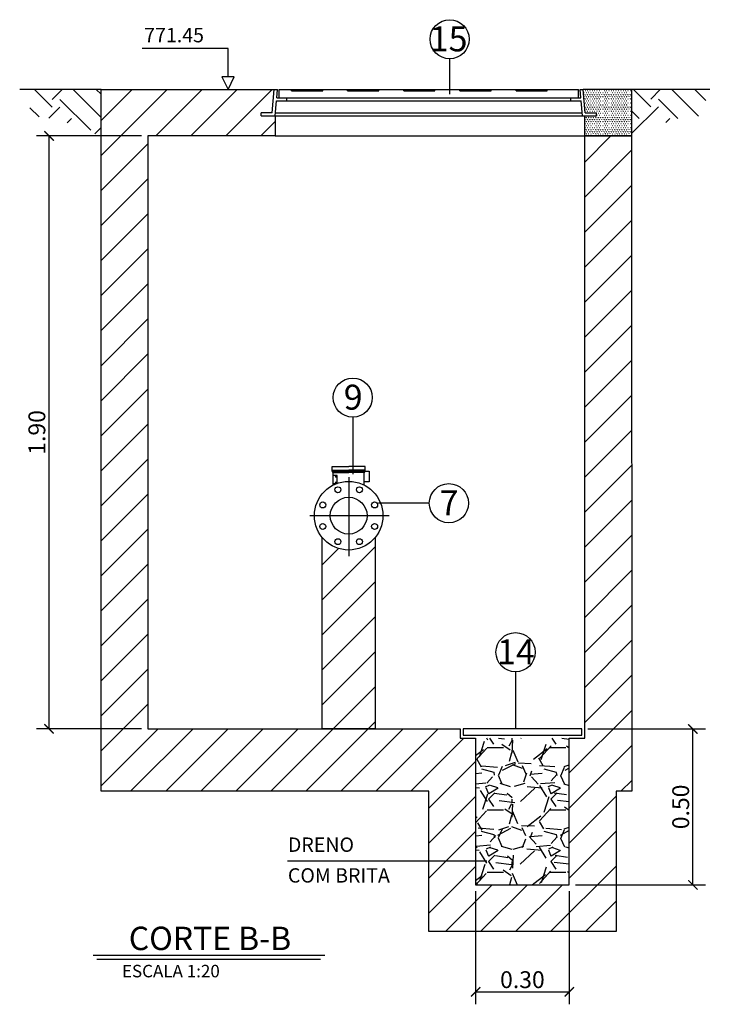
# Model space of a CAD drawing. Units: metres. Extents: x 81.4 to 132, y 129.2 to 145.6.
# Drawn here: x 129.8 to 132, y 142.4 to 145.6 of the extents above; entities that cross this region are included whole.
import ezdxf
from ezdxf.enums import TextEntityAlignment as Align

# ---------------------------------------------------------------- set-up
doc = ezdxf.new("R2010")
doc.units = ezdxf.units.M
doc.header["$LTSCALE"] = 0.01
doc.linetypes.add('DASHDOT', pattern=[25.4, 12.7, -6.35, 0, -6.35])
for name, color, linetype in [('ALVENARIA', 7, 'Continuous'), ('BAR-PECAS', 7, 'Continuous'), ('CENTRO', 1, 'DASHDOT'), ('CONTORNO', 7, 'Continuous'), ('COTAS', 1, 'Continuous'), ('DETALHE_TEXTO', 1, 'Continuous'), ('FINA', 3, 'Continuous'), ('HACHURAS', 5, 'Continuous'), ('P01', 1, 'Continuous'), ('PAREDES', 7, 'Continuous'), ('TEXTOS', 7, 'Continuous'), ('TUBOS', 7, 'Continuous')]:
    doc.layers.add(name, color=color, linetype=linetype)
doc.styles.add('ARIAL', font='arial.ttf')
doc.styles.add('R80', font='romans.shx', dxfattribs={"height": 40})
doc.styles.get("Standard").update_dxf_attribs({"font": 'arial.ttf'})
doc.styles.add('TEXTOS', font='romans.shx')
doc.dimstyles.new('COTA 1-50', dxfattribs={"dimscale": 0.05, "dimtxt": 2.7, "dimasz": 1.5, "dimexe": 2, "dimexo": 1, "dimgap": 0.6, "dimtad": 1, "dimzin": 9, "dimdsep": 46, "dimtxsty": 'TEXTOS', "dimblk": 'ARCHTICK', "dimcen": 3, "dimclrt": 7, "dimazin": 2, "dimtfac": 1, "dimtofl": 0, "dimtmove": 0, "dimatfit": 3, "dimldrblk": 'DOTSMALL', "dimfxl": 1, "dimfrac": 1, "dimtolj": 1, "dimtzin": 0, "dimarcsym": 0})
pattern_1 = [(45, (20.7997865256327, 16.50972404380566), (-0.05612660075668222, 0.05612660075668222), [])]

# ---------------------------------------------------------------- blocks, each defined once
blk = doc.blocks.new('_ArchTick')
at = {"color": 0, "linetype": 'ByBlock', "const_width": 0.15}
blk.add_lwpolyline([(-0.5, -0.5), (0.5, 0.5)], dxfattribs=at)
blk = doc.blocks.new('*D29')
at = {"layer": 'COTAS', "color": 0, "lineweight": -2, "ltscale": 0.02, "transparency": 16777216}
for p, q in [((131.2133007704055, 142.7845002542155), (131.2133007704055, 142.4216263660852)), ((131.5133007703357, 142.7845002542155), (131.5133007703357, 142.4216263660852)), ((131.2133007704055, 142.4616263660852), (131.5133007703357, 142.4616263660852))]:
    blk.add_line(p, q, dxfattribs=at)
at = {"layer": 'Defpoints', "color": 0, "ltscale": 0.02, "transparency": 16777216}
for p in [(131.2133007704055, 142.8045002542155), (131.5133007703357, 142.8045002542155), (131.5133007703357, 142.4616263660852)]:
    blk.add_point(p, dxfattribs=at)
at = {"layer": 'COTAS', "color": 0, "lineweight": -2, "ltscale": 0.02, "transparency": 16777216, "xscale": 0.03, "yscale": 0.03, "zscale": 0.03, "rotation": 180}
blk.add_blockref('_ArchTick', (131.2133007704055, 142.4616263660852), dxfattribs=at)
at = {"layer": 'COTAS', "color": 0, "lineweight": -2, "ltscale": 0.02, "transparency": 16777216, "xscale": 0.03, "yscale": 0.03, "zscale": 0.03}
blk.add_blockref('_ArchTick', (131.5133007703357, 142.4616263660852), dxfattribs=at)
at = {"layer": 'COTAS', "color": 7, "ltscale": 0.02, "transparency": 16777216, "insert": (131.3633007703706, 142.5006263660852), "char_height": 0.05400000000000001, "attachment_point": 5, "style": 'TEXTOS'}
blk.add_mtext('\\A1;0.30', dxfattribs=at)
blk = doc.blocks.new('_DotSmall')
at = {"color": 0, "linetype": 'ByBlock', "const_width": 0.5}
blk.add_lwpolyline([(-0.0625, 0, 1), (0.0625, 0, 1)], format="xyb", close=True, dxfattribs=at)
blk = doc.blocks.new('*D30')
at = {"layer": 'COTAS', "color": 0, "lineweight": -2, "ltscale": 0.02, "transparency": 16777216}
for p, q in [((131.573300770373, 143.3045002542156), (131.9497259314323, 143.3045002542156)), ((131.9097259314323, 142.8045002542156), (131.9097259314323, 143.3045002542156)), ((131.5333007703358, 142.8045002542156), (131.9497259314323, 142.8045002542156))]:
    blk.add_line(p, q, dxfattribs=at)
at = {"layer": 'Defpoints', "color": 0, "ltscale": 0.02, "transparency": 16777216}
for p in [(131.553300770373, 143.3045002542156), (131.9097259314323, 143.3045002542156), (131.5133007703357, 142.8045002542156)]:
    blk.add_point(p, dxfattribs=at)
at = {"layer": 'COTAS', "color": 0, "lineweight": -2, "ltscale": 0.02, "transparency": 16777216, "xscale": 0.03, "yscale": 0.03, "zscale": 0.03}
for p, rotation in [((131.9097259314323, 143.3045002542156), 90), ((131.9097259314323, 142.8045002542156), 270)]:
    blk.add_blockref('_ArchTick', p, dxfattribs=dict(at, rotation=rotation))
at = {"layer": 'COTAS', "color": 7, "ltscale": 0.02, "transparency": 16777216, "insert": (131.8707259314323, 143.0545002542155), "char_height": 0.05400000000000001, "attachment_point": 5, "rotation": 90, "style": 'TEXTOS'}
blk.add_mtext('\\A1;0.50', dxfattribs=at)
blk = doc.blocks.new('TAMPÃO')
at = {"layer": 'CONTORNO'}
for p, q in [((266.1271939864823, 143.0280248340411), (266.1337556362468, 143.1030248340412)), ((266.1337556362468, 143.1030248340412), (266.1437938346223, 143.1030248340412)), ((266.1414316407069, 143.0760248340411), (266.1437938346223, 143.1030248340412)), ((266.1487938346222, 143.0760248340411), (266.1487938346222, 143.1030248340412)), ((266.1487938346222, 143.1030248340412), (267.1087938346222, 143.1030248340412)), ((266.1887938346226, 143.0980248340412), (266.1887938346226, 143.1030248340412)), ((266.1887938346226, 143.0980248340412), (266.2887938346225, 143.0980248340412)), ((266.2887938346225, 143.0980248340412), (266.2887938346225, 143.1030248340412)), ((266.3687938346225, 143.0980248340412), (266.3687938346225, 143.1030248340412)), ((266.3687938346225, 143.0980248340412), (266.4687938346224, 143.0980248340412)), ((266.4687938346224, 143.0980248340412), (266.4687938346224, 143.1030248340412)), ((266.5487938346223, 143.0980248340412), (266.5487938346223, 143.1030248340412)), ((266.5487938346223, 143.0980248340412), (266.6487938346222, 143.0980248340412)), ((266.6487938346222, 143.0980248340412), (266.6487938346222, 143.1030248340412)), ((266.7287938346221, 143.0980248340412), (266.7287938346221, 143.1030248340412)), ((266.7287938346221, 143.0980248340412), (266.8287938346223, 143.0980248340412)), ((266.8287938346223, 143.0980248340412), (266.8287938346223, 143.1030248340412)), ((266.9087938346222, 143.0980248340412), (266.9087938346222, 143.1030248340412)), ((266.9087938346222, 143.0980248340412), (267.0087938346221, 143.0980248340412)), ((267.0087938346221, 143.0980248340412), (267.0087938346221, 143.1030248340412)), ((267.1087938346222, 143.0760248340411), (267.1087938346222, 143.1030248340412)), ((267.1161560285375, 143.0760248340411), (267.1137938346221, 143.1030248340412)), ((267.1137938346221, 143.1030248340412), (267.1238320329976, 143.1030248340412)), ((267.1303936827621, 143.0280248340411), (267.1238320329976, 143.1030248340412)), ((266.1363572982224, 143.0180248340411), (266.1405567540718, 143.0660248340411)), ((266.1405567540718, 143.0660248340411), (267.1170309151726, 143.0660248340411)), ((266.1414316407069, 143.0760248340411), (267.1161560285375, 143.0760248340411)), ((266.1737938346222, 143.0660248340411), (266.1737938346222, 143.0760248340411)), ((267.0837938346222, 143.0660248340411), (267.0837938346222, 143.0760248340411)), ((267.121230371022, 143.0180248340411), (267.1170309151726, 143.0660248340411)), ((266.1271939864823, 143.0280248340411), (266.0912938346223, 143.0280248340411)), ((266.0912938346223, 143.0180248340411), (266.0912938346223, 143.0280248340411)), ((266.0912938346223, 143.0180248340411), (267.1662938346221, 143.0180248340411)), ((266.1372321848577, 143.0280248340411), (267.1203554843867, 143.0280248340411)), ((267.1303936827621, 143.0280248340411), (267.1662938346221, 143.0280248340411)), ((267.1662938346221, 143.0180248340411), (267.1662938346221, 143.0280248340411))]:
    blk.add_line(p, q, dxfattribs=at)
blk = doc.blocks.new('*D31')
at = {"layer": 'COTAS', "color": 0, "lineweight": -2, "ltscale": 0.02, "transparency": 16777216}
for p, q in [((130.1424001770056, 145.2052841739448), (129.8058823843621, 145.2052841739448)), ((129.8458823843621, 143.3044976670014), (129.8458823843621, 145.2052841739448)), ((130.1424001770056, 143.3044976670014), (129.8058823843621, 143.3044976670014))]:
    blk.add_line(p, q, dxfattribs=at)
at = {"layer": 'Defpoints', "color": 0, "ltscale": 0.02, "transparency": 16777216}
for p in [(129.8458823843621, 145.2052841739448), (130.1624001770056, 145.2052841739448), (130.1624001770056, 143.3044976670014)]:
    blk.add_point(p, dxfattribs=at)
at = {"layer": 'COTAS', "color": 0, "lineweight": -2, "ltscale": 0.02, "transparency": 16777216, "xscale": 0.03, "yscale": 0.03, "zscale": 0.03}
for p, rotation in [((129.8458823843621, 145.2052841739448), 90), ((129.8458823843621, 143.3044976670014), 270)]:
    blk.add_blockref('_ArchTick', p, dxfattribs=dict(at, rotation=rotation))
at = {"layer": 'COTAS', "color": 7, "ltscale": 0.02, "transparency": 16777216, "insert": (129.8068823843621, 144.2548909204731), "char_height": 0.05400000000000001, "attachment_point": 5, "rotation": 90, "style": 'TEXTOS'}
blk.add_mtext('\\A1;1.90', dxfattribs=at)
blk = doc.blocks.new('BB-2-CI07-N10-D100-S80')
at = {"layer": 'CENTRO', "ltscale": 18}
for p, q in [((0, 0.1232000005880423), (0, -0.1302281881451961)), ((0.1297118004704032, 0), (-0.1243330016872051, 0))]:
    blk.add_line(p, q, dxfattribs=at)
at = {"layer": 'CONTORNO'}
for centre, radius in [((0, 0), 0.11), ((-0.03444150893483311, 0.08314915746450424), 0.0095), ((0.03444150893483311, 0.08314915746450424), 0.0095), ((-0.08314915793016553, 0.03444150928407907), 0.0095), ((0, 0), 0.059), ((0.08314915793016553, 0.03444150928407907), 0.0095), ((-0.08314915793016553, -0.03444150928407907), 0.0095), ((0.08314915793016553, -0.03444150928407907), 0.0095), ((-0.03444150893483311, -0.08314915746450424), 0.0095), ((0.03444150893483311, -0.08314915746450424), 0.0095)]:
    blk.add_circle(centre, radius, dxfattribs=at)

msp = doc.modelspace()

# ---------------------------------------------------------------- hatches: boundary and pattern name
at = {"layer": 'CENTRO', "ltscale": 0.02}
h = msp.add_hatch(dxfattribs=at)
h.set_pattern_fill('SWAMP', color=256, scale=0.0003)
h.set_pattern_definition([(0, (20.7997865256327, 16.50972404380566), (0.00381, 0.006599113570859999), [0.0009524999999999999, -0.0066675]), (90, (20.8002627756327, 16.50972404380566), (-0.003809999999999999, 0.006599113570859999), [0.0004762499999999999, -0.01272197714172]), (90, (20.80038183813269, 16.50972404380566), (-0.003809999999999999, 0.006599113570859999), [0.000381, -0.01281722714172]), (90, (20.8001437131327, 16.50972404380566), (-0.003809999999999999, 0.006599113570859999), [0.000381, -0.01281722714172]), (59.99999999999999, (20.8005009006327, 16.50972404380566), (-0.003809999994823399, 0.006599113573848711), [0.0003048, -0.007315199999999999]), (120, (20.80002465063269, 16.50972404380566), (-0.007619999994823399, 2.988713276863564e-12), [0.0003047999999999994, -0.00731519999999999])])
h.paths.add_polyline_path([(131.7131210508764, 145.3552841724547), (131.5581592491603, 145.3552841752486), (131.5647208988907, 145.2802841731997), (131.6006210508299, 145.2802841731997), (131.6006210508299, 145.2702841734232), (131.5631210507367, 145.2702841724919), (131.5631210508531, 145.2052841730135), (131.7131210508764, 145.2052841748761)])
at = {"layer": 'FINA'}
h = msp.add_hatch(dxfattribs=at)
h.set_pattern_fill('GRAVEL', color=256, scale=0.2)
h.set_pattern_definition([(228.012787504, (-674123.3266933017, -7691727.446006814), (-1.600000000000013, -1.800000000000001), [0.0269072, -2.66381760941474]), (184.969740728, (-674123.3446933016, -7691727.466006815), (2.399999999999995, 0.200000000000007), [0.0461736, -4.571184952245999]), (132.510447078, (-674123.3906933017, -7691727.470006814), (2.000000000000024, -2.199999999999973), [0.03255759999999981, -3.223206519219928]), (267.273689006, (-674123.4686933017, -7691727.520006814), (0.2000000000000048, 4.000000000000004), [0.04204759999999969, -4.16271160832576]), (292.833654178, (-674123.4706933016, -7691727.562006814), (-0.9999999999999978, 2.400000000000006), [0.04123099999999969, -4.081874625617621]), (357.273689006, (-674123.4546933017, -7691727.600006814), (-4.000000000000004, 0.2000000000000051), [0.04204759999999969, -4.16271160832576]), (37.6942404667, (-674123.4126933017, -7691727.602006814), (-2.6, -1.999999999999995), [0.0556058, -5.5049697097832]), (72.2553283749, (-674123.3686933017, -7691727.568006814), (1.400000000000006, 4.400000000000001), [0.05249759999999969, -5.197264299362639]), (121.429565615, (-674123.3526933016, -7691727.518006815), (-1.600000000000004, 2.599999999999998), [0.04218999999999981, -4.176814621945775]), (175.236358309, (-674123.3746933016, -7691727.482006814), (2.199999999999997, -0.2000000000000076), [0.04816640000000001, -2.36015251575846]), (222.397437798, (-674123.4226933017, -7691727.478006815), (-2.399999999999993, -2.199999999999994), [0.0622896, -6.16667500095898]), (138.814074834, (-674123.2706933017, -7691727.522006814), (-1.400000000000007, 1.2), [0.02126019999999984, -2.10476896254692]), (171.46923439, (-674123.2866933016, -7691727.508006814), (2.6, -0.399999999999999), [0.0404474, -4.0043022832314]), (225, (-674123.3266933017, -7691727.502006814), (-2.220446049250313e-17, -0.1999999999999866), [0.0282842, -0.25455851247462]), (203.198590514, (-674123.3406933016, -7691727.478006815), (0.9999999999999979, 0.3999999999999951), [0.0152316, -1.50792302117278]), (291.801409486, (-674123.3546933016, -7691727.484006815), (-0.1999999999999368, 0.6000000000000205), [0.0215406, -1.0554923614269]), (30.96375653209999, (-674123.3466933017, -7691727.504006814), (0.6000000000000106, 0.3999999999999959), [0.0349857999999998, -1.131204578969053]), (161.565051177, (-674123.3166933017, -7691727.486006814), (0.4000000000000024, -0.1999999999999953), [0.02529819999999985, -0.6071573320336751]), (16.389540334, (-674123.4706933016, -7691727.484006815), (1.999999999999993, 0.6000000000000089), [0.03544, -3.50856902933388]), (70.3461759419, (-674123.4366933017, -7691727.474006814), (-0.8000000000002441, -2.200000000000679), [0.0297322, -2.9434815494638]), (293.198590514, (-674123.3166933017, -7691727.446006814), (-0.3999999999999941, 0.9999999999999982), [0.030463, -1.49269162117278]), (343.610459666, (-674123.3046933017, -7691727.474006814), (-1.999999999999993, 0.6000000000000087), [0.03543999999999969, -3.50856902933378]), (339.44395478, (-674123.4706933016, -7691727.608006814), (-1.000000000000007, 0.4000000000000049), [0.03417599999999969, -1.67462474906349]), (294.775140569, (-674123.4386933016, -7691727.620006815), (-1.000000000000001, 2.200000000000001), [0.0286356, -2.8349286126552]), (66.8014094864, (-674123.3146933017, -7691727.646006814), (0.3999999999999962, 0.999999999999994), [0.030463, -1.49269162117278]), (17.3540246363, (-674123.3026933017, -7691727.618006814), (-2.599999999999996, -0.7999999999999926), [0.0335262, -3.319084722848]), (69.44395478040002, (-674123.4126933017, -7691727.646006814), (-0.4000000000000015, -0.999999999999991), [0.01708799999999985, -1.69171274906349]), (101.309932474, (-674123.3266933017, -7691727.646006814), (-0.1999999999999928, 0.8000000000000025), [0.010198, -1.00960590271856]), (165.963756532, (-674123.3286933016, -7691727.636006814), (0.5999999999999918, -0.2000000000000003), [0.041231, -0.7833901251235401]), (186.009005957, (-674123.3686933017, -7691727.626006815), (2.000000000000009, 0.1999999999999966), [0.03821, -3.782784634908561]), (303.690067526, (-674123.3466933017, -7691727.522006814), (-0.1999999999999975, 0.3999999999999972), [0.02884439999999984, -0.692265855092795]), (353.157226587, (-674123.3306933016, -7691727.546006815), (3.400000000000003, -0.4000000000000106), [0.05035880000000001, -4.98551252480566]), (60.9453959009, (-674123.2806933017, -7691727.552006815), (-0.7999999999999952, -1.399999999999995), [0.0205912, -2.0385348281974]), (90, (-674123.2706933017, -7691727.534006814), (-0.2, 0.2), [0.012, -0.188]), (120.256437164, (-674123.3726933016, -7691727.620006815), (0.8000000000000018, -1.400000000000002), [0.0277848, -2.750703997889961]), (48.01278750420001, (-674123.3866933016, -7691727.596006814), (1.6, 1.799999999999995), [0.0538144, -2.63691040941474]), (0, (-674123.3506933016, -7691727.556006814), (0.2, 0.2), [0.052, -0.148]), (325.3048464690001, (-674123.2986933016, -7691727.556006814), (2.000000000000028, -1.399999999999965), [0.03162279999999969, -3.13065486016838]), (254.054604099, (-674123.2726933017, -7691727.574006815), (-0.2000000000000076, -0.8000000000000009), [0.0291204, -1.4269015778561]), (207.645975364, (-674123.2806933017, -7691727.602006814), (-3.79999999999999, -2.00000000000001), [0.047413, -4.69389483645188]), (175.42607874, (-674123.3226933016, -7691727.624006814), (-2.599999999999991, 0.2000000000000003), [0.0501598, -4.96581468159378])])
h.paths.add_polyline_path([(131.2133007702891, 143.2745002539547), (131.5133007702193, 143.2745002539547), (131.5133007702193, 142.8045002542155), (131.2133007702891, 142.8045002542155)])
at = {"layer": 'HACHURAS', "ltscale": 0.025}
h = msp.add_hatch(dxfattribs=at)
h.set_pattern_fill('EARTH', color=256, scale=0.022, angle=45)
h.set_pattern_definition([(45, (20.7997865256327, 16.50972404380566), (0, 0.1975656346635214), [0.1397, -0.1397]), (45, (20.76274296913328, 16.54676760030507), (0, 0.1975656346635214), [0.1397, -0.1397]), (45, (20.72569941263387, 16.58381115680449), (0, 0.1975656346635214), [0.1397, -0.1397]), (135, (20.72569941263387, 16.60850686113743), (-0.1975656346635214, 0), [0.1397, -0.1397]), (135, (20.76274296913328, 16.64555041763683), (-0.1975656346635214, 0), [0.1397, -0.1397]), (135, (20.7997865256327, 16.68259397413624), (-0.1975656346635214, 0), [0.1397, -0.1397])])
h.paths.add_polyline_path([(129.7566335024686, 145.3544976668151), (129.7975143930037, 145.268098226189), (129.8712482386629, 145.259380344859), (130.0121140032718, 145.2054023866774), (130.0126787954018, 145.3544976677464)])
at = {"layer": 'HACHURAS'}
h = msp.add_hatch(dxfattribs=at)
h.set_pattern_fill('ANSI31', color=256, scale=0.025)
h.set_pattern_definition(pattern_1)
h.paths.add_polyline_path([(130.1624001770055, 145.2052841730135), (130.5706845144982, 145.2052841739448), (130.5706845143818, 145.2694976668524), (130.5256210508764, 145.2694976668524), (130.5256210508764, 145.2794976675602), (130.5615212026991, 145.2794976666289), (130.568082852546, 145.3544976668151), (130.0126787954018, 145.3544976677464), (130.0126787952854, 143.1044976658838), (131.063579388569, 143.1044976668151), (131.0635793888018, 142.8806512927355), (131.2133007704055, 142.8806512936669), (131.2133007701727, 143.2745002530234), (131.1635793886621, 143.2745002539547), (131.1635793886621, 143.3045002551468), (130.1624001770055, 143.3044976670014)])
h.paths.add_polyline_path([(131.6635793885457, 143.1044976658838), (131.7135793887087, 143.1044976677464), (131.7133181559861, 145.2052840547355), (131.5631210507367, 145.2052841720821), (131.5633007702658, 143.2745002539547), (131.5133007702193, 143.2745002539547), (131.5133007703357, 142.8045002551468), (131.2133007704055, 142.8045002542155), (131.213300770522, 142.8806512936669), (131.0635793886854, 142.8806512955295), (131.0635793888018, 142.6544976684915), (131.6635793886621, 142.6544976675602)])
at = {"layer": 'HACHURAS', "ltscale": 0.025}
h = msp.add_hatch(dxfattribs=at)
h.set_pattern_fill('EARTH', color=256, scale=0.022, angle=45)
h.set_pattern_definition([(45, (20.74244611166482, 16.51050722343255), (0, 0.1975656346635214), [0.1397, -0.1397]), (45, (20.70540255516541, 16.54755077993197), (0, 0.1975656346635214), [0.1397, -0.1397]), (45, (20.66835899866599, 16.58459433643138), (0, 0.1975656346635214), [0.1397, -0.1397]), (135, (20.66835899866599, 16.60929004076432), (-0.1975656346635214, 0), [0.1397, -0.1397]), (135, (20.70540255516541, 16.64633359726372), (-0.1975656346635214, 0), [0.1397, -0.1397]), (135, (20.74244611166482, 16.68337715376313), (-0.1975656346635214, 0), [0.1397, -0.1397])])
h.paths.add_polyline_path([(131.9688260542031, 145.355280846442), (131.9279451636681, 145.2688814058158), (131.8542113180088, 145.260163524486), (131.7133455533998, 145.2061855663043), (131.7127807612699, 145.3552808473734)])
at = {"layer": 'HACHURAS'}
h = msp.add_hatch(dxfattribs=at)
h.set_pattern_fill('ANSI31', color=256, scale=0.025)
h.set_pattern_definition(pattern_1)
h.paths.add_polyline_path([(130.8913999853198, 143.9181762443574, -0.4726917618074327), (130.7213999853943, 143.9181766913923), (130.7213999853943, 143.3044993303435), (130.8913999853198, 143.3044993312748)])

# ---------------------------------------------------------------- linework, layer by layer
at = {"layer": 'ALVENARIA'}
for points in [[(130.5706845144982, 145.2702841734232), (130.5706845144982, 145.2052841739448), (130.1624001770055, 145.2052841739448), (130.1624001770055, 143.3044976670014), (131.1635793885457, 143.3045002542155), (131.1635793885457, 143.2745002539547), (131.2133007702891, 143.2745002539547), (131.2133007702891, 142.8045002542155), (131.5133007702193, 142.8045002542155), (131.5133007702193, 143.2745002539547), (131.5633007702658, 143.2745002539547), (131.5633007702658, 143.2745002539547), (131.5631210508531, 145.2052841739448), (131.7133181558697, 145.2052840547355), (131.7135793887087, 143.1044976668151), (131.6635793886621, 143.1044976668151), (131.6635793886621, 142.6544976675602), (131.0635793886854, 142.6544976675602), (131.0635793886854, 143.1044976668151), (130.0126787954018, 143.1044976658838), (130.0126787954018, 145.3544976668151), (130.568082852546, 145.3544976668151)], [(131.5581592492767, 145.355284173386), (131.7133181558697, 145.355284173386), (131.7133181558697, 145.2052841739448), (131.5631210508531, 145.2052841739448), (131.5631210508531, 145.2702841734232)], [(130.8913999853198, 143.9181762443574), (130.8913999853198, 143.3044993312748), (130.7213999853943, 143.3044993312748), (130.7213999853943, 143.9181766913923)]]:
    msp.add_lwpolyline(points, dxfattribs=at)
at = {"layer": 'CONTORNO', "ltscale": 0.02}
for p, q in [((130.0126787954018, 145.3544976668151), (129.7518538988902, 145.3544976668151)), ((131.7133181558697, 145.355284173386), (131.9646257285802, 145.355284173386))]:
    msp.add_line(p, q, dxfattribs=at)
at = {"layer": 'COTAS', "ltscale": 0.02}
for p, q in [((129.9878649064416, 142.5791797180399), (130.7302908414107, 142.5791797180399)), ((129.9986773507602, 142.5658693329738), (130.7158055950116, 142.5658693329738))]:
    msp.add_line(p, q, dxfattribs=at)
for centre in [(131.1300268351687, 145.5153507128413), (130.8195226421329, 144.3665772897334), (131.1276487923849, 144.0281235439731), (131.3413399933771, 143.5503533198659)]:
    msp.add_circle(centre, 0.0627071616047914, dxfattribs=at)
at = {"layer": 'DETALHE_TEXTO'}
for p, q in [((131.1300268351687, 145.4526435512365), (131.1300268351687, 145.3394885292595)), ((130.8195226421329, 144.3038701281286), (130.8195226421329, 144.1207242240831)), ((130.9020514872815, 144.0295316744568), (131.0649574430209, 144.0295316744568)), ((131.3413399933771, 143.4876461582611), (131.3413399933771, 143.3045002542155))]:
    msp.add_line(p, q, dxfattribs=at)
at = {"layer": 'P01'}
msp.add_line((130.4197670752092, 145.486145534897), (130.1448500997994, 145.486145534897), dxfattribs=at)
msp.add_lwpolyline([(130.4197670752092, 145.3944976677837), (130.4197670752092, 145.486145534897)], dxfattribs=at)
msp.add_lwpolyline([(130.3997670751905, 145.3944976677837), (130.4197670752092, 145.3544976677464), (130.4397670752278, 145.3944976677837)], close=True, dxfattribs=at)
at = {"layer": 'P01', "flags": 128}
msp.add_lwpolyline([(131.2489395011457, 142.8806512927355), (130.6102062303348, 142.8806512927355)], dxfattribs=at)
at = {"layer": 'PAREDES', "linetype": 'Continuous'}
msp.add_line((130.5706845144982, 145.2052841739448), (131.5631210508531, 145.2052841739448), dxfattribs=at)
msp.add_lwpolyline([(131.5533007702565, 143.3045002542155), (131.1733007702519, 143.3045002542155), (131.1733007702519, 143.2845002546625), (131.5533007702565, 143.2845002546625)], close=True, dxfattribs=at)
at = {"layer": 'TUBOS', "linetype": 'Continuous'}
for points in [[(130.7565661057838, 144.1262256078141), (130.7565661057838, 144.1268621686565), (130.7559295438936, 144.1268621686565, -0.277197482329529), (130.7538540215705, 144.1310260317939), (130.8064001688276, 144.1310260317939)], [(130.7572012794212, 144.086381961936, -0.08264164202182922), (130.7565661057838, 144.0880318976658), (130.7565661057838, 144.1262256078141), (130.8064001688276, 144.1262256078141)], [(130.8562342319878, 144.1262256078141), (130.8562342319878, 144.1268621686565), (130.856870793878, 144.1268621686565, 0.277197482329529), (130.8589463160847, 144.1310260317939), (130.8064001688276, 144.1310260317939)], [(130.855599058234, 144.086381961936, 0.08264164400372988), (130.8562342319878, 144.0880318976658), (130.8562342319878, 144.1262256078141), (130.8064001688276, 144.1262256078141)]]:
    msp.add_lwpolyline(points, format="xyb", dxfattribs=at)
for points in [[(130.7538540215705, 144.1342088397311), (130.7538540215705, 144.1453486721682), (130.8064001688276, 144.1453486721682)], [(130.7538540215705, 144.1310260317939), (130.7538540215705, 144.1342088397311), (130.8064001688276, 144.1342088397311)], [(130.8589463160847, 144.1342088397311), (130.8589463160847, 144.1453486721682), (130.8064001688276, 144.1453486721682)], [(130.8589463160847, 144.1310260317939), (130.8589463160847, 144.1342088397311), (130.8064001688276, 144.1342088397311)], [(130.8589463160847, 144.1310260317939), (130.8716775527232, 144.1310260317939), (130.8716775527232, 144.0960151314454), (130.8562342319878, 144.0960151314454)], [(130.7565661057838, 144.0909176677184), (130.7695595746868, 144.0909176677184), (130.7695595746868, 144.1163801405298), (130.7565661057838, 144.1163801405298)]]:
    msp.add_lwpolyline(points, dxfattribs=at)
for centre in [(130.7663767654689, 144.1131973316612), (130.7663767654689, 144.094100476587)]:
    msp.add_circle(centre, 0.002227966406795002, dxfattribs=at)

# ---------------------------------------------------------------- block references
at = {"layer": 'BAR-PECAS'}
msp.add_blockref('BB-2-CI07-N10-D100-S80', (130.806400168944, 143.9879976682084), dxfattribs=at)
at = {"layer": 'DETALHE_TEXTO', "color": 1}
msp.add_blockref('TAMPÃO', (-135.565672783739, 2.251472832979459), dxfattribs=at)

# ---------------------------------------------------------------- texts
at = {"layer": 'TEXTOS', "style": 'R80'}
for s, height, p in [('771.45', 0.046, (130.1509138952151, 145.5055815702023)), ('DRENO', 0.046, (130.6115675762071, 142.9103833859505)), ('COM BRITA', 0.046, (130.6115675762071, 142.8118105850833)), ('ESCALA 1:20', 0.04, (130.0796016904469, 142.5080811994002))]:
    msp.add_text(s, height=height, dxfattribs=at).set_placement(p)
at = {"layer": 'TEXTOS', "style": 'ARIAL'}
msp.add_text('CORTE B-B', height=0.075, dxfattribs=at).set_placement((130.3619038014306, 142.5954483114365), align=Align.CENTER)
at = {"layer": 'TEXTOS', "ltscale": 0.02, "char_height": 0.08, "attachment_point": 2}
for s, insert in [('15', (131.1266734203947, 145.5566366186209)), ('9', (130.8208057172797, 144.407863195513)), ('7', (131.1280124994993, 144.0694094497527)), ('14', (131.3426230685239, 143.5916392256455))]:
    msp.add_mtext_dynamic_manual_height_columns(s, width=0.2437246455401834, gutter_width=1, heights=[0], dxfattribs=dict(at, insert=insert))

# ---------------------------------------------------------------- dimensions: what is measured, and where the dimension line sits
at = {"layer": 'COTAS', "ltscale": 0.02}
for base, p1, p2, picture, middle in [((129.8458823843621, 145.2052841739448), (130.1624001770055, 143.3044976670014), (130.1624001770055, 145.2052841739448), '*D31', (129.8068823843621, 144.2548909204731)), ((131.9097259314323, 143.3045002542156), (131.5133007703357, 142.8045002542155), (131.5533007703729, 143.3045002542155), '*D30', (131.8707259314323, 143.0545002542155))]:
    dim = msp.add_linear_dim(base=base, p1=p1, p2=p2, angle=90, dimstyle='COTA 1-50', override={"dimscale": 0.02, "dimzin": 1, "dimazin": 0}, dxfattribs=at)
    dim.commit()
    dim.dimension.update_dxf_attribs({"geometry": picture, "text_midpoint": middle})
dim = msp.add_linear_dim(base=(131.5133007703357, 142.4616263660852), p1=(131.2133007704055, 142.8045002542155), p2=(131.5133007703357, 142.8045002542155), dimstyle='COTA 1-50', override={"dimscale": 0.02, "dimzin": 1, "dimazin": 0}, dxfattribs=at)
dim.commit()
dim.dimension.update_dxf_attribs({"geometry": '*D29', "text_midpoint": (131.3633007703706, 142.4616263660852), "dimtype": 160})

doc.saveas('drawing.dxf')
